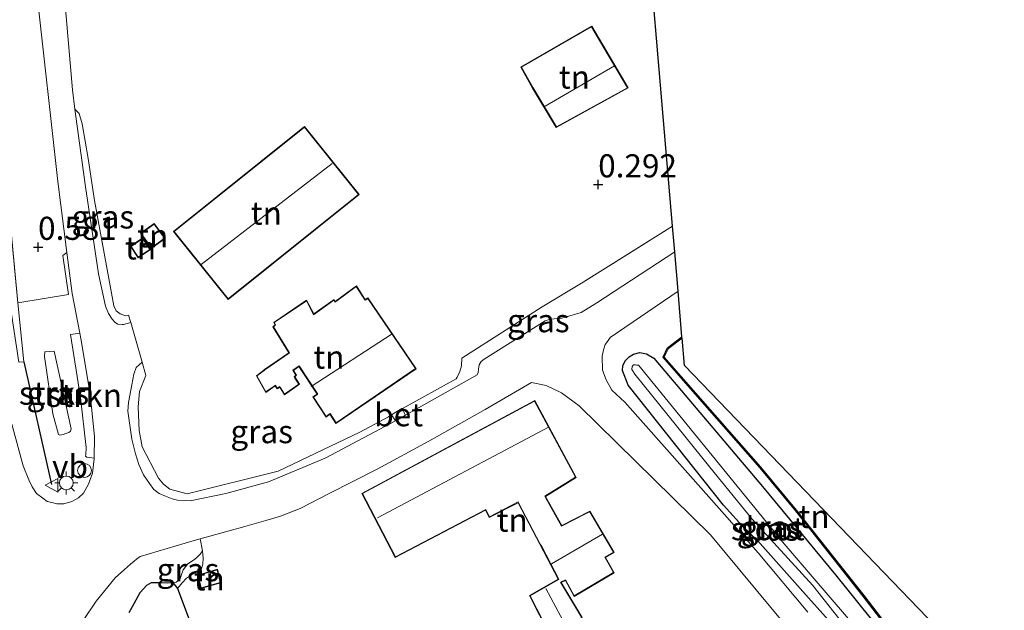
# Model space of a CAD drawing. Units: metres. Extents: x 50000 to 60009, y 387498 to 393753.
# Drawn here: x 59138 to 59244, y 388060 to 388124 of the extents above; entities that cross this region are included whole.
import ezdxf
from ezdxf.enums import TextEntityAlignment as Align

# ---------------------------------------------------------------- set-up
doc = ezdxf.new("R2010")
doc.units = ezdxf.units.M
doc.linetypes.add('IE-TERREINAFSCHEIDING', pattern=[10, 8, -2])
doc.layers.get('0').update_dxf_attribs({"lineweight": 25})
for name, color, linetype, lineweight in [('B-ME-GR-BOMENRIJ-L-B1', 10, 'Continuous', 25), ('B-ME-GR-STRUIKEN-GV-B6', 93, 'Continuous', 18), ('B-ME-GW-HOOGTEPUNT-S-B1', 10, 'Continuous', 25), ('B-ME-GW-INSTEEKWATERGANG-L-B1', 10, 'Continuous', 25), ('B-ME-GW-KRUINLIJN-L-B1', 93, 'Continuous', 18), ('B-ME-GW-TEENLIJN-L-B1', 93, 'Continuous', 18), ('B-ME-IE-GRASLAND-GV-B6', 93, 'Continuous', 18), ('B-ME-IE-GRONDWERKLIJN-GROND_INGERICHT-GV-B6', 253, 'Continuous', 18), ('B-ME-IE-INRICHTINGSELEMENT-S-B1', 253, 'Continuous', 18), ('B-ME-IE-MEUBILAIR_WEGMEUBILAIR-LICHTMAST-S-B1', 8, 'Continuous', 18), ('B-ME-IE-TERREINAFSCHEIDING-DOORGANG-L-B1', 8, 'IE-TERREINAFSCHEIDING-KUNSTMATIG-OPEN', 18), ('B-ME-IE-TERREINAFSCHEIDING-HAAG-L-B1', 10, 'Continuous', 25), ('B-ME-IE-TERREINAFSCHEIDING-RASTERHEKWERK-L-B1', 8, 'IE-TERREINAFSCHEIDING', 18), ('B-ME-KG-KADASTRAAL-DAKRAND-L-B1', 13, 'Continuous', 18), ('B-ME-KG-KADASTRAAL-NOKLIJN-L-B1', 13, 'Continuous', 18), ('B-ME-KG-KADASTRAAL-OPNAMEDTMGRENS-L-B1', 10, 'Continuous', 25), ('B-ME-OG-BEBOUWING-GV-B6', 173, 'Continuous', 18), ('B-ME-OG-WATER-GV-B6', 153, 'Continuous', 18), ('B-ME-VH-VERH_SOORT-BETON-OVERIG-GV-B6', 8, 'IE-TERREINAFSCHEIDING-NATUURLIJK-HOUTWAL', 18), ('B-ME-VH-VERH_SOORT-BITUMEN-GV-B6', 8, 'IE-TERREINAFSCHEIDING-NATUURLIJK-HOUTWAL', 18), ('B-ME-VH-VERH_SOORT-ONVERHARD-GV-B6', 8, 'Continuous', 18), ('B-ME-VW-MEUBILAIR_WEGMEUBILAIR-VERKEERSBORD-S-B1', 8, 'Continuous', 18)]:
    doc.layers.add(name, color=color, linetype=linetype, lineweight=lineweight)
doc.styles.add('NLCS-ISO', font='NLCS-ISO.TTF')
doc.linetypes.add('IE-TERREINAFSCHEIDING-KUNSTMATIG-OPEN', pattern='A,7,-1.5,[67,NLCS.SHX,S=0.75,R=0,X=0,Y=0],-1.5', length=10)
doc.linetypes.add('IE-TERREINAFSCHEIDING-NATUURLIJK-HOUTWAL', pattern='A,7,-1.5,[67,NLCS.SHX,S=0.75,R=45,X=0,Y=0],-1.5,7,-1.5,[70,NLCS.SHX,S=0.75,R=0,X=0,Y=0],-1.5', length=20)

# ---------------------------------------------------------------- blocks, each defined once
blk = doc.blocks.new('dtb')
blk.add_circle((0, 0), 0.75)
blk = doc.blocks.new('verkeersbord')
for p, q in [((0, 0.75), (-0.75, -0.625)), ((0.75, -0.625), (0, 0.75)), ((-0.75, -0.625), (0.75, -0.625))]:
    blk.add_line(p, q)
blk = doc.blocks.new('hoogtepunt')
for p, q in [((-0.5, 0), (0.5, 0)), ((0, 0.5), (0, -0.5))]:
    blk.add_line(p, q)
blk = doc.blocks.new('lantaarnpaal')
for p, q in [((0, 0.75), (0, 1.25)), ((-0.75, 0), (-1.25, 0)), ((-0.88, 0.88), (-0.53, 0.53)), ((0.53, 0.53), (0.88, 0.88)), ((0.75, 0), (1.25, 0)), ((-0.53, -0.53), (-0.88, -0.88)), ((0, -0.75), (0, -1.25)), ((0.53, -0.53), (0.88, -0.88))]:
    blk.add_line(p, q)
blk.add_circle((0, 0), 0.75)

msp = doc.modelspace()

# ---------------------------------------------------------------- linework, layer by layer
at = {"layer": 'B-ME-GR-BOMENRIJ-L-B1'}
msp.add_polyline3d([(59244.465, 388038.76, -0.384), (59241.842, 388043.347, -0.241), (59239.381, 388047.438, -0.249), (59237.631, 388050.253, -0.486), (59229.215, 388061.247, -0.648), (59221.906, 388070.482, -0.546), (59218.055, 388075.131, -0.312), (59211.019, 388083.123, -0.067), (59207.57, 388087.092, 0.039), (59208.049, 388088.113, 0.043), (59209.594, 388089.281, 0.079)], dxfattribs=at)
at = {"layer": 'B-ME-GR-STRUIKEN-GV-B6'}
for points in [[(59146.07, 388078.526, 0.462), (59146.034, 388076.171, 0.466), (59145.219, 388076.276, 0.61), (59145.096, 388076.383, 0.61), (59145.12, 388076.521, 0.61), (59145.158, 388077.33, 0.61), (59144.545, 388082.716, 0.491), (59143.467, 388089.539, 0.479), (59144.471, 388089.7, 0.43), (59144.582, 388089.135, 0.427), (59145.597, 388083.092, 0.474), (59146.07, 388078.526, 0.462)], [(59141.547, 388080.956, 0.475), (59140.664, 388087.176, 0.456), (59140.692, 388087.689, 0.456), (59141.682, 388087.741, 0.456), (59143.521, 388079.351, 0.519), (59143.466, 388079.096, 0.519), (59143.287, 388078.951, 0.519), (59142.963, 388078.835, 0.519), (59142.656, 388078.742, 0.519), (59142.321, 388078.665, 0.523), (59142.165, 388078.718, 0.527), (59141.547, 388080.956, 0.475)]]:
    msp.add_polyline3d(points, dxfattribs=at)
at = {"layer": 'B-ME-GW-INSTEEKWATERGANG-L-B1'}
msp.add_line((59154.523, 388062.716, 0.337), (59155.045, 388062.065, -0.451), dxfattribs=at)
for points in [[(59214.088, 388071.092, -0.475), (59203.792, 388084.051, 0.008), (59203.17, 388085.653, 0.067), (59203.19, 388086.154, 0.075), (59203.469, 388086.707, 0.095), (59203.885, 388087.125, 0.118), (59204.365, 388087.41, 0.126), (59205.035, 388087.595, 0.126), (59205.758, 388087.461, 0.126), (59206.55, 388086.978, 0.126), (59218.304, 388073.114, -0.573), (59226.211, 388063.552, -0.617), (59234.839, 388052.815, -0.731)], [(59222.685, 388061.726, -0.799), (59217.782, 388067.243, -0.783), (59216.151, 388068.797, -0.684), (59214.088, 388071.092, -0.475)], [(59149.803, 388059.462, 0.593), (59150.339, 388060.43, 0.62), (59151.002, 388061.619, 0.616), (59151.704, 388062.435, 0.601), (59152.219, 388062.72, 0.529), (59153.183, 388062.709, 0.486), (59153.993, 388062.684, 0.407), (59154.523, 388062.716, 0.337)], [(59155.045, 388062.065, -0.451), (59156.617, 388057.852, -0.554), (59164.055, 388035.306, -0.569), (59166.149, 388029.617, -0.518), (59167.27, 388026.407, -0.241), (59168.117, 388023.827, -0.161), (59168.143, 388023.749, -0.158), (59171.62, 388014.75, -0.127), (59172.66, 388011.008, -0.194), (59173.281, 388008.881, -0.336), (59173.931, 388006.654, -0.392), (59174.406, 388004.935, -0.411), (59174.87, 388003.457, -0.51), (59175.144, 388002.507, -0.51), (59176.993, 387995.046, -0.617), (59180.323, 387983.798, -0.53), (59181.027, 387981.556, -0.524), (59183.255, 387974.456, -0.506), (59186.968, 387961.673, -0.656), (59189.807, 387952.129, -0.767), (59193.26, 387941.268, -0.724), (59196.459, 387930.989, -0.656)], [(59234.839, 388052.815, -0.731), (59235.37, 388051.175, -0.862), (59235.518, 388050.858, -0.874), (59235.34, 388050.468, -0.878), (59234.991, 388050.305, -0.85), (59234.474, 388050.088, -0.826), (59233.957, 388049.863, -0.799), (59233.341, 388049.792, -0.775), (59232.683, 388049.856, -0.783), (59228.228, 388055.529, -0.727), (59222.685, 388061.726, -0.799)]]:
    msp.add_polyline3d(points, dxfattribs=at)
at = {"layer": 'B-ME-GW-KRUINLIJN-L-B1'}
msp.add_polyline3d([(59154.523, 388062.716, 0.337), (59154.888, 388062.738, 0.288), (59155.277, 388063.027, 0.292), (59155.469, 388063.59, 0.304), (59155.647, 388064.094, 0.312), (59156.157, 388064.731, 0.316), (59156.88, 388065.21, 0.288), (59157.169, 388065.458, 0.233), (59157.349, 388065.642, 0.201), (59157.484, 388065.792, 0.17), (59157.736, 388066.128, 0.091)], dxfattribs=at)
at = {"layer": 'B-ME-GW-TEENLIJN-L-B1'}
msp.add_polyline3d([(59157.736, 388066.128, 0.091), (59157.794, 388065.34, -0.115), (59157.774, 388064.707, -0.316), (59157.616, 388064.222, -0.467), (59157.094, 388063.827, -0.471), (59156.535, 388063.537, -0.463), (59156.009, 388063.166, -0.467), (59155.535, 388062.667, -0.455), (59155.045, 388062.065, -0.451)], dxfattribs=at)
at = {"layer": 'B-ME-IE-GRASLAND-GV-B6'}
for points in [[(59143.945, 388113.926, 0.377), (59144.416, 388113.451, 0.387), (59144.706, 388112.358, 0.344), (59145.363, 388108.609, 0.431), (59146.045, 388104.06, 0.431), (59148.134, 388092.664, 0.427), (59148.413, 388092.106, 0.427), (59148.845, 388091.776, 0.431), (59149.424, 388091.58, 0.427), (59149.747, 388091.649, 0.324), (59149.978, 388090.843, 0.334), (59149.194, 388090.623, 0.423), (59149.054, 388090.623, 0.423), (59148.597, 388090.669, 0.403), (59148.278, 388090.857, 0.399), (59147.957, 388091.207, 0.395), (59147.569, 388091.828, 0.387), (59147.238, 388092.618, 0.379), (59146.486, 388096.101, 0.371), (59145.071, 388105.518, 0.367), (59143.945, 388113.926, 0.377)], [(59208.577, 388101.271, 0.229), (59208.813, 388098.488, 0.229), (59200.392, 388092.981, 0.359), (59198.686, 388091.919, 0.348), (59196.619, 388091.336, 0.332), (59195.79, 388091.244, 0.32), (59195.242, 388091.162, 0.324), (59194.819, 388091.045, 0.328), (59188.199, 388086.884, 0.229), (59187.886, 388086.633, 0.229), (59187.68, 388086.252, 0.229), (59187.594, 388085.784, 0.229), (59187.548, 388085.442, 0.229), (59187.457, 388085.184, 0.229), (59179.702, 388080.819, -0.022), (59179.315, 388081.542, -0.067), (59179.454, 388081.577, 0.027), (59185.162, 388084.75, 0.126), (59185.274, 388084.92, 0.15), (59185.567, 388085.56, 0.166), (59185.751, 388086.147, 0.178), (59185.801, 388086.98, 0.182), (59194.491, 388092.546, 0.221), (59198.913, 388095.222, 0.324), (59208.577, 388101.271, 0.229)], [(59137.873, 388086.566, 0.612), (59138.428, 388086.608, 0.608), (59137.756, 388092.988, 0.644), (59143.249, 388093.886, 0.573), (59142.635, 388098.109, 0.593), (59143.068, 388098.417, 0.437), (59143.628, 388093.993, 0.454), (59144.471, 388089.7, 0.43), (59143.467, 388089.539, 0.479), (59144.545, 388082.716, 0.491), (59145.158, 388077.33, 0.61), (59145.12, 388076.521, 0.61), (59145.096, 388076.383, 0.61), (59145.219, 388076.276, 0.61), (59146.034, 388076.171, 0.466), (59146.033, 388076.083, 0.466), (59145.834, 388074.551, 0.518), (59145.397, 388073.351, 0.533), (59144.872, 388072.391, 0.581), (59144.334, 388071.866, 0.612), (59143.618, 388071.481, 0.612), (59142.74, 388071.244, 0.612), (59142.308, 388071.222, 0.612), (59141.993, 388071.236, 0.612), (59141.452, 388071.383, 0.624), (59140.929, 388071.495, 0.664), (59140.461, 388071.83, 0.668), (59139.786, 388072.357, 0.664), (59139.311, 388073.084, 0.676), (59138.938, 388073.816, 0.676), (59138.357, 388075.321, 0.672), (59137.12, 388079.86, 0.656)], [(59223.196, 388059.492, -0.783), (59217.855, 388065.932, -0.751), (59214.194, 388070.081, -0.637), (59203.427, 388082.24, -0.123), (59202.023, 388083.514, -0.012), (59201.383, 388084.645, 0.008), (59201.017, 388085.697, 0.079), (59200.973, 388087.201, 0.122), (59201.125, 388087.884, 0.209), (59201.294, 388088.468, 0.233), (59201.538, 388088.808, 0.272), (59201.836, 388089.234, 0.272), (59209.175, 388094.23, 0.229)], [(59209.175, 388094.23, 0.229), (59209.594, 388089.281, 0.079), (59209.604, 388089.163, 0.078), (59208.129, 388088.048, 0.043), (59207.688, 388087.108, 0.039), (59211.094, 388083.189, -0.067), (59218.131, 388075.196, -0.312), (59221.984, 388070.545, -0.546), (59229.294, 388061.309, -0.648), (59237.395, 388050.726, -0.492)], [(59142.165, 388078.718, 0.527), (59142.321, 388078.665, 0.523), (59142.656, 388078.742, 0.519), (59142.963, 388078.835, 0.519), (59143.287, 388078.951, 0.519), (59143.466, 388079.096, 0.519), (59143.521, 388079.351, 0.519), (59141.682, 388087.741, 0.456), (59140.692, 388087.689, 0.456), (59140.664, 388087.176, 0.456), (59141.547, 388080.956, 0.475), (59142.165, 388078.718, 0.527)], [(59234.839, 388052.815, -0.731), (59226.211, 388063.552, -0.617), (59218.304, 388073.114, -0.573), (59206.55, 388086.978, 0.126), (59205.758, 388087.461, 0.126), (59205.035, 388087.595, 0.126), (59204.365, 388087.41, 0.126), (59203.885, 388087.125, 0.118), (59203.469, 388086.707, 0.095), (59203.19, 388086.154, 0.075), (59203.17, 388085.653, 0.067), (59203.792, 388084.051, 0.008), (59214.088, 388071.092, -0.475)], [(59214.088, 388071.092, -0.475), (59203.792, 388084.051, 0.008), (59203.17, 388085.653, 0.067), (59203.19, 388086.154, 0.075), (59203.469, 388086.707, 0.095), (59203.885, 388087.125, 0.118), (59204.365, 388087.41, 0.126), (59205.035, 388087.595, 0.126), (59205.758, 388087.461, 0.126), (59206.55, 388086.978, 0.126), (59218.304, 388073.114, -0.573), (59226.211, 388063.552, -0.617), (59234.839, 388052.815, -0.731)], [(59178.175, 388080.86, -0.06), (59178.621, 388080.219, -0.051), (59171.071, 388076.19, -0.146), (59170.582, 388075.982, -0.089), (59164.864, 388073.606, 0.067), (59160.277, 388072.343, 0.221), (59156.392, 388071.537, 0.284), (59155.915, 388071.572, 0.352), (59155.046, 388071.619, 0.375), (59154.465, 388071.764, 0.379), (59153.723, 388072.056, 0.391), (59153.069, 388072.361, 0.399), (59152.461, 388072.792, 0.407), (59151.991, 388073.431, 0.407), (59151.352, 388074.353, 0.403), (59150.842, 388075.472, 0.363), (59150.475, 388076.647, 0.391), (59150.082, 388078.221, 0.383), (59149.656, 388081.256, 0.391), (59149.744, 388082.182, 0.391), (59150.084, 388084.094, 0.391), (59150.301, 388085.273, 0.403), (59150.568, 388085.976, 0.395), (59151.213, 388086.546, 0.386), (59151.624, 388085.112, 0.403), (59150.921, 388083.391, 0.435), (59150.786, 388081.714, 0.415), (59150.883, 388079.161, 0.415), (59151.218, 388077.386, 0.387), (59152.971, 388074.017, 0.348), (59153.531, 388073.355, 0.344), (59154.209, 388072.796, 0.328), (59156.088, 388072.317, 0.237), (59165.905, 388074.748, 0.099), (59174.758, 388078.985, 0.114), (59177.85, 388080.627, 0.091), (59178.102, 388080.817, -0.06), (59178.175, 388080.86, -0.06)], [(59204.201, 388086.103, -1.806), (59204.191, 388085.761, -1.806), (59204.502, 388085.251, -1.806), (59212.596, 388075.208, -1.806), (59217.207, 388069.566, -1.806), (59223.747, 388062.4, -1.81), (59232.983, 388050.712, -1.81), (59233.131, 388050.767, -1.81), (59233.349, 388050.911, -1.81), (59233.516, 388051.174, -1.81), (59233.609, 388051.365, -1.81), (59233.388, 388051.649, -1.81), (59229.811, 388056.218, -1.81), (59225.43, 388061.359, -1.81), (59220.666, 388066.915, -1.808), (59205.091, 388086.026, -1.806), (59204.889, 388086.215, -1.806), (59204.712, 388086.249, -1.806), (59204.57, 388086.257, -1.806), (59204.356, 388086.256, -1.806), (59204.201, 388086.103, -1.806)], [(59214.088, 388071.092, -0.475), (59216.151, 388068.797, -0.684), (59217.782, 388067.243, -0.783), (59222.685, 388061.726, -0.799), (59228.228, 388055.529, -0.727)], [(59228.228, 388055.529, -0.727), (59222.685, 388061.726, -0.799), (59217.782, 388067.243, -0.783), (59216.151, 388068.797, -0.684), (59214.088, 388071.092, -0.475)], [(59144.829, 388058.607, 0.593), (59146.243, 388060.702, 0.553), (59148.296, 388063.215, 0.423), (59149.309, 388064.132, 0.399), (59149.964, 388064.693, 0.379), (59150.334, 388065.009, 0.352), (59150.617, 388065.234, 0.336), (59151.014, 388065.514, 0.336), (59156.826, 388067.256, 0.193), (59157.482, 388067.437, 0.185), (59157.736, 388066.128, 0.091), (59157.484, 388065.792, 0.17), (59157.349, 388065.642, 0.201), (59157.169, 388065.458, 0.233), (59156.88, 388065.21, 0.288), (59156.157, 388064.731, 0.316), (59155.647, 388064.094, 0.312), (59155.469, 388063.59, 0.304), (59155.277, 388063.027, 0.292), (59154.888, 388062.738, 0.288), (59154.523, 388062.716, 0.337), (59153.993, 388062.684, 0.407), (59153.183, 388062.709, 0.486), (59152.219, 388062.72, 0.529), (59151.704, 388062.435, 0.601), (59151.002, 388061.619, 0.616), (59150.339, 388060.43, 0.62), (59149.803, 388059.462, 0.593)], [(59155.045, 388062.065, -0.451), (59154.523, 388062.716, 0.337), (59154.888, 388062.738, 0.288), (59155.277, 388063.027, 0.292), (59155.469, 388063.59, 0.304), (59155.647, 388064.094, 0.312), (59156.157, 388064.731, 0.316), (59156.88, 388065.21, 0.288), (59157.169, 388065.458, 0.233), (59157.349, 388065.642, 0.201), (59157.484, 388065.792, 0.17), (59157.736, 388066.128, 0.091), (59157.794, 388065.34, -0.115), (59157.774, 388064.707, -0.316), (59157.616, 388064.222, -0.467), (59157.094, 388063.827, -0.471), (59156.535, 388063.537, -0.463), (59156.009, 388063.166, -0.467), (59155.535, 388062.667, -0.455), (59155.045, 388062.065, -0.451)], [(59149.803, 388059.462, 0.593), (59150.339, 388060.43, 0.62), (59151.002, 388061.619, 0.616), (59151.704, 388062.435, 0.601), (59152.219, 388062.72, 0.529), (59153.183, 388062.709, 0.486), (59153.993, 388062.684, 0.407), (59154.523, 388062.716, 0.337), (59155.045, 388062.065, -0.451), (59156.617, 388057.852, -0.554)]]:
    msp.add_polyline3d(points, dxfattribs=at)
at = {"layer": 'B-ME-IE-GRONDWERKLIJN-GROND_INGERICHT-GV-B6'}
for points in [[(59204.872, 388144.952, 0.561), (59208.577, 388101.271, 0.229), (59198.913, 388095.222, 0.324), (59194.491, 388092.546, 0.221), (59185.801, 388086.98, 0.182), (59185.751, 388086.147, 0.178), (59185.567, 388085.56, 0.166), (59185.274, 388084.92, 0.15), (59185.162, 388084.75, 0.126), (59179.454, 388081.577, 0.027), (59179.315, 388081.542, -0.067), (59178.175, 388080.86, -0.06), (59178.102, 388080.817, -0.06), (59177.85, 388080.627, 0.091), (59174.758, 388078.985, 0.114), (59165.905, 388074.748, 0.099), (59156.088, 388072.317, 0.237), (59154.209, 388072.796, 0.328), (59153.531, 388073.355, 0.344), (59152.971, 388074.017, 0.348), (59151.218, 388077.386, 0.387), (59150.883, 388079.161, 0.415), (59150.786, 388081.714, 0.415), (59150.921, 388083.391, 0.435), (59151.624, 388085.112, 0.403), (59151.213, 388086.546, 0.386), (59149.978, 388090.843, 0.334), (59149.747, 388091.649, 0.324), (59149.424, 388091.58, 0.427), (59148.845, 388091.776, 0.431), (59148.413, 388092.106, 0.427), (59148.134, 388092.664, 0.427), (59146.045, 388104.06, 0.431), (59145.363, 388108.609, 0.431), (59144.706, 388112.358, 0.344), (59144.416, 388113.451, 0.387), (59143.945, 388113.926, 0.377), (59143.663, 388116.029, 0.379), (59142.547, 388129.023, 0.348)], [(59139.804, 388126.579, 0.403), (59142.093, 388106.118, 0.407), (59143.068, 388098.417, 0.437), (59142.635, 388098.109, 0.593), (59143.249, 388093.886, 0.573), (59137.756, 388092.988, 0.644), (59136.524, 388106.088, 0.577), (59136.2, 388110.948, 0.59), (59136.146, 388111.767, 0.593), (59134.406, 388130.055, 0.573)], [(59193.443, 388116.216, 0.174), (59195.993, 388111.958, 0.261), (59203.774, 388116.239, -0.194), (59199.838, 388122.918, -0.206), (59192.173, 388118.493, 0.158), (59193.443, 388116.216, 0.174)], [(59174.667, 388104.689, 0.585), (59168.769, 388112.045, 0.763), (59154.61, 388100.692, 0.565), (59160.508, 388093.336, 0.537), (59174.667, 388104.689, 0.585)], [(59151.021, 388100.5, 0.494), (59152.2, 388098.872, 0.494), (59153.688, 388099.949, 0.494), (59152.509, 388101.577, 0.494), (59151.021, 388100.5, 0.494)], [(59152.124, 388098.743, 0.494), (59151.285, 388100, 0.494), (59149.936, 388099.101, 0.494), (59150.775, 388097.843, 0.494), (59152.124, 388098.743, 0.494)], [(59174.379, 388094.827, 0.446), (59172.082, 388093.138, 0.423), (59171.974, 388093.334, 0.423), (59169.779, 388091.771, 0.423), (59169.004, 388093.262, 0.423), (59165.441, 388090.851, 0.423), (59165.584, 388090.593, 0.423), (59165.336, 388090.399, 0.383), (59167.076, 388087.567, 0.383), (59164.462, 388085.763, 0.383), (59164.375, 388085.696, 0.383), (59163.567, 388085.075, 0.387), (59164.574, 388083.291, 0.316), (59165.616, 388083.986, 0.32), (59165.807, 388083.657, 0.32), (59166.098, 388083.842, 0.32), (59166.592, 388083.013, 0.32), (59168.22, 388084.178, 0.316), (59167.711, 388084.975, 0.316), (59167.898, 388085.158, 0.316), (59167.582, 388085.669, 0.316), (59168.169, 388086.081, 0.32), (59170.14, 388083.109, 0.241), (59169.664, 388082.8, 0.237), (59171.102, 388080.604, 0.237), (59171.527, 388080.938, 0.221), (59172.173, 388079.921, 0.221), (59180.857, 388085.844, 0.328), (59175.628, 388093.531, 0.446), (59175.338, 388093.343, 0.446), (59175.24, 388093.494, 0.446), (59174.379, 388094.827, 0.446)], [(59209.604, 388089.163, 0.078), (59209.857, 388086.185, 0.039), (59240.816, 388054.046, -0.552), (59238.01, 388051.258, -0.621), (59237.395, 388050.726, -0.492), (59229.294, 388061.309, -0.648), (59221.984, 388070.545, -0.546), (59218.131, 388075.196, -0.312), (59211.094, 388083.189, -0.067), (59207.688, 388087.108, 0.039), (59208.129, 388088.048, 0.043), (59209.604, 388089.163, 0.078)], [(59156.617, 388057.852, -0.554), (59155.045, 388062.065, -0.451), (59155.535, 388062.667, -0.455), (59156.009, 388063.166, -0.467), (59156.535, 388063.537, -0.463), (59157.094, 388063.827, -0.471), (59157.616, 388064.222, -0.467), (59157.774, 388064.707, -0.316), (59157.794, 388065.34, -0.115), (59157.736, 388066.128, 0.091), (59157.482, 388067.437, 0.185), (59162.335, 388068.775, 0.126), (59164.594, 388069.431, 0.027), (59166.162, 388069.884, -0.012), (59168.292, 388070.706, -0.028), (59171.444, 388072.355, -0.103), (59176.625, 388074.991, -0.15), (59182.209, 388078.022, -0.079), (59188.299, 388081.42, 0.13), (59193.311, 388084.374, 0.261), (59194.918, 388084.035, 0.276), (59196.553, 388083.224, 0.146)], [(59196.553, 388083.224, 0.146), (59198.467, 388081.835, 0.051), (59212.697, 388067.874, -0.439), (59220.791, 388058.085, -0.688)], [(59174.975, 388072.357, -0.107), (59178.585, 388065.41, -0.115), (59188.359, 388070.531, -0.063), (59188.754, 388069.751, -0.06), (59191.879, 388071.32, -0.269), (59196.218, 388063.081, -0.486), (59193.117, 388061.289, -0.561), (59195.277, 388057.041, -0.502), (59198.807, 388058.942, -0.478), (59196.533, 388062.724, -0.38), (59196.992, 388062.923, -0.376), (59197.932, 388061.193, -0.392), (59202.251, 388063.771, -0.312), (59201.323, 388065.428, -0.293), (59202.275, 388065.972, -0.293), (59199.643, 388070.444, 0.027), (59196.601, 388068.872, 0.055), (59194.824, 388072.025, 0.059), (59198.163, 388074.09, 0.016), (59193.671, 388082.406, 0.134), (59174.975, 388072.357, -0.107)], [(59159.717, 388062.679, -0.395), (59159.349, 388064.153, -0.395), (59157.217, 388063.524, -0.395), (59157.557, 388062.081, -0.395), (59159.717, 388062.679, -0.395)]]:
    msp.add_polyline3d(points, dxfattribs=at)
at = {"layer": 'B-ME-IE-TERREINAFSCHEIDING-DOORGANG-L-B1'}
msp.add_polyline3d([(59151.624, 388085.112, 0.403), (59151.213, 388086.546, 0.386), (59149.978, 388090.843, 0.334), (59149.747, 388091.649, 0.324)], dxfattribs=at)
at = {"layer": 'B-ME-IE-TERREINAFSCHEIDING-HAAG-L-B1'}
msp.add_line((59138.428, 388086.608, 0.608), (59141.393, 388073.325, 0.464), dxfattribs=at)
at = {"layer": 'B-ME-IE-TERREINAFSCHEIDING-RASTERHEKWERK-L-B1'}
for points in [[(59142.635, 388098.109, 0.593), (59143.249, 388093.886, 0.573), (59137.756, 388092.988, 0.644), (59136.524, 388106.088, 0.577), (59136.2, 388110.948, 0.59), (59136.146, 388111.767, 0.593)], [(59149.747, 388091.649, 0.324), (59149.424, 388091.58, 0.427), (59148.845, 388091.776, 0.431), (59148.413, 388092.106, 0.427), (59148.134, 388092.664, 0.427), (59146.045, 388104.06, 0.431), (59145.363, 388108.609, 0.431), (59144.706, 388112.358, 0.344)], [(59208.577, 388101.271, 0.229), (59198.913, 388095.222, 0.324), (59194.491, 388092.546, 0.221)]]:
    msp.add_polyline3d(points, dxfattribs=at)
at = {"layer": 'B-ME-KG-KADASTRAAL-DAKRAND-L-B1'}
for points in [[(59192.24, 388118.475, 2.561), (59199.82, 388122.85, 2.557), (59201.165, 388120.585, 2.897), (59203.705, 388116.258, 2.838), (59196.011, 388112.025, 2.838), (59193.487, 388116.241, 3.019), (59192.24, 388118.475, 2.561)], [(59154.68, 388100.684, 2.964), (59168.761, 388111.975, 2.964), (59174.597, 388104.697, 2.964), (59160.516, 388093.406, 2.964), (59154.68, 388100.684, 2.964)], [(59152.211, 388098.942, 1.174), (59151.091, 388100.489, 1.174), (59152.498, 388101.507, 1.174), (59153.618, 388099.96, 1.174), (59152.211, 388098.942, 1.174)], [(59152.055, 388098.757, 1.008), (59150.789, 388097.912, 1), (59150.005, 388099.087, 0.996), (59151.271, 388099.931, 1.002), (59152.055, 388098.757, 1.008)], [(59175.323, 388093.274, 3.079), (59175.614, 388093.462, 3.079), (59180.787, 388085.857, 3.079), (59172.187, 388079.991, 3.075), (59171.539, 388081.012, 3.079), (59171.427, 388080.923, 2.442), (59171.114, 388080.677, 1.774), (59169.733, 388082.785, 1.774), (59170.129, 388083.042, 2.276), (59170.209, 388083.094, 3.043), (59168.182, 388086.152, 3.051), (59167.515, 388085.682, 3.051), (59167.835, 388085.166, 3.051), (59167.647, 388084.982, 3.051), (59167.741, 388084.835, 2.284), (59168.152, 388084.191, 1.431), (59166.607, 388083.085, 1.427), (59166.184, 388083.795, 2.146), (59166.115, 388083.912, 2.996), (59165.824, 388083.727, 2.996), (59165.633, 388084.057, 2.996), (59165.507, 388083.973, 1.687), (59164.591, 388083.363, 1.415), (59163.632, 388085.062, 1.403), (59164.405, 388085.656, 1.6), (59164.491, 388085.722, 2.976), (59167.143, 388087.553, 2.988), (59167.076, 388087.662, 2.952), (59165.402, 388090.388, 2.956), (59165.576, 388090.524, 2.956), (59165.648, 388090.58, 3.015), (59165.507, 388090.835, 3.015), (59168.986, 388093.189, 3.015), (59169.761, 388091.697, 3.015), (59171.958, 388093.261, 3.015), (59172.066, 388093.064, 3.015), (59172.254, 388093.202, 2.363), (59174.366, 388094.755, 2.367), (59175.198, 388093.466, 2.371), (59175.323, 388093.274, 3.079)], [(59175.042, 388072.336, 3.727), (59193.651, 388082.339, 3.731), (59198.097, 388074.108, 2.774), (59194.757, 388072.042, 2.774), (59194.866, 388071.849, 2.593), (59196.581, 388068.806, 2.593), (59196.718, 388068.876, 2.264), (59199.088, 388070.101, 2.268), (59199.306, 388070.214, 2.478), (59199.624, 388070.378, 2.478), (59202.206, 388065.99, 2.79), (59201.256, 388065.447, 2.79), (59202.184, 388063.789, 1.268), (59197.951, 388061.262, 1.265), (59197.014, 388062.987, 2.774), (59196.461, 388062.747, 2.774), (59196.557, 388062.587, 1.964), (59198.737, 388058.961, 1.735)], [(59195.298, 388057.109, 1.735), (59193.183, 388061.269, 1.735), (59196.128, 388062.971, 1.735), (59196.285, 388063.061, 2.921), (59194.424, 388066.595, 2.849), (59194.275, 388066.877, 2.64), (59191.923, 388071.344, 2.636), (59191.871, 388071.441, 2.869), (59188.775, 388069.819, 2.877), (59188.381, 388070.599, 3.233), (59178.606, 388065.478, 3.237), (59175.042, 388072.336, 3.727)], [(59157.277, 388063.489, 1.217), (59159.313, 388064.09, 1.213), (59159.657, 388062.714, 1.213), (59157.594, 388062.143, 1.213), (59157.277, 388063.489, 1.217)]]:
    msp.add_polyline3d(points, dxfattribs=at)
at = {"layer": 'B-ME-KG-KADASTRAAL-NOKLIJN-L-B1'}
for p, q in [((59194.796, 388114.266, 5.379), (59202.294, 388118.644, 5.375)), ((59157.59, 388097.111, 4.754), (59171.753, 388108.073, 4.751)), ((59178.269, 388089.622, 7.802), (59169.492, 388083.924, 7.79)), ((59195.227, 388079.549, 6.486), (59176.656, 388069.711, 6.501)), ((59195.479, 388064.732, 4.351), (59201.01, 388067.95, 4.351)), ((59194.882, 388062.081, 4), (59197.052, 388058.035, 4))]:
    msp.add_line(p, q, dxfattribs=at)
at = {"layer": 'B-ME-KG-KADASTRAAL-OPNAMEDTMGRENS-L-B1'}
msp.add_polyline3d([(59240.816, 388054.046, -0.552), (59209.857, 388086.185, 0.039), (59209.604, 388089.163, 0.078), (59209.594, 388089.281, 0.079), (59209.175, 388094.23, 0.229), (59208.813, 388098.488, 0.229), (59208.577, 388101.271, 0.229), (59204.872, 388144.952, 0.561)], dxfattribs=at)
at = {"layer": 'B-ME-OG-BEBOUWING-GV-B6'}
for points in [[(59195.993, 388111.958, 0.261), (59193.443, 388116.216, 0.174), (59192.173, 388118.493, 0.158), (59199.838, 388122.918, -0.206), (59203.774, 388116.239, -0.194), (59195.993, 388111.958, 0.261)], [(59154.61, 388100.692, 0.565), (59168.769, 388112.045, 0.763), (59174.667, 388104.689, 0.585), (59160.508, 388093.336, 0.537), (59154.61, 388100.692, 0.565)], [(59152.2, 388098.872, 0.494), (59151.021, 388100.5, 0.494), (59152.509, 388101.577, 0.494), (59153.688, 388099.949, 0.494), (59152.2, 388098.872, 0.494)], [(59152.124, 388098.743, 0.494), (59150.775, 388097.843, 0.494), (59149.936, 388099.101, 0.494), (59151.285, 388100, 0.494), (59152.124, 388098.743, 0.494)], [(59163.567, 388085.075, 0.387), (59164.375, 388085.696, 0.383), (59164.462, 388085.763, 0.383), (59167.076, 388087.567, 0.383), (59165.336, 388090.399, 0.383), (59165.584, 388090.593, 0.423), (59165.441, 388090.851, 0.423), (59169.004, 388093.262, 0.423), (59169.779, 388091.771, 0.423), (59171.974, 388093.334, 0.423), (59172.082, 388093.138, 0.423), (59174.379, 388094.827, 0.446), (59175.24, 388093.494, 0.446), (59175.338, 388093.343, 0.446), (59175.628, 388093.531, 0.446), (59180.857, 388085.844, 0.328), (59172.173, 388079.921, 0.221), (59171.527, 388080.938, 0.221), (59171.102, 388080.604, 0.237), (59169.664, 388082.8, 0.237), (59170.14, 388083.109, 0.241), (59168.169, 388086.081, 0.32), (59167.582, 388085.669, 0.316), (59167.898, 388085.158, 0.316), (59167.711, 388084.975, 0.316), (59168.22, 388084.178, 0.316), (59166.592, 388083.013, 0.32), (59166.098, 388083.842, 0.32), (59165.807, 388083.657, 0.32), (59165.616, 388083.986, 0.32), (59164.574, 388083.291, 0.316), (59163.567, 388085.075, 0.387)], [(59193.117, 388061.289, -0.561), (59196.218, 388063.081, -0.486), (59191.879, 388071.32, -0.269), (59188.754, 388069.751, -0.06), (59188.359, 388070.531, -0.063), (59178.585, 388065.41, -0.115), (59174.975, 388072.357, -0.107), (59193.671, 388082.406, 0.134), (59198.163, 388074.09, 0.016), (59194.824, 388072.025, 0.059), (59196.601, 388068.872, 0.055), (59199.643, 388070.444, 0.027), (59202.275, 388065.972, -0.293), (59201.323, 388065.428, -0.293), (59202.251, 388063.771, -0.312), (59197.932, 388061.193, -0.392), (59196.992, 388062.923, -0.376), (59196.533, 388062.724, -0.38), (59198.807, 388058.942, -0.478), (59195.277, 388057.041, -0.502), (59193.117, 388061.289, -0.561)], [(59157.217, 388063.524, -0.395), (59159.349, 388064.153, -0.395), (59159.717, 388062.679, -0.395), (59157.557, 388062.081, -0.395), (59157.217, 388063.524, -0.395)]]:
    msp.add_polyline3d(points, dxfattribs=at)
at = {"layer": 'B-ME-OG-WATER-GV-B6'}
msp.add_polyline3d([(59232.983, 388050.712, -1.81), (59223.747, 388062.4, -1.81), (59217.207, 388069.566, -1.806), (59212.596, 388075.208, -1.806), (59204.502, 388085.251, -1.806), (59204.191, 388085.761, -1.806), (59204.201, 388086.103, -1.806), (59204.356, 388086.256, -1.806), (59204.57, 388086.257, -1.806), (59204.712, 388086.249, -1.806), (59204.889, 388086.215, -1.806), (59205.091, 388086.026, -1.806), (59220.666, 388066.915, -1.808), (59225.43, 388061.359, -1.81), (59229.811, 388056.218, -1.81), (59233.388, 388051.649, -1.81), (59233.609, 388051.365, -1.81), (59233.516, 388051.174, -1.81), (59233.349, 388050.911, -1.81), (59233.131, 388050.767, -1.81), (59232.983, 388050.712, -1.81)], dxfattribs=at)
at = {"layer": 'B-ME-VH-VERH_SOORT-BETON-OVERIG-GV-B6'}
msp.add_polyline3d([(59179.315, 388081.542, -0.067), (59179.702, 388080.819, -0.022), (59178.894, 388080.365, -0.048), (59178.621, 388080.219, -0.051), (59178.175, 388080.86, -0.06), (59179.315, 388081.542, -0.067)], dxfattribs=at)
at = {"layer": 'B-ME-VH-VERH_SOORT-BITUMEN-GV-B6'}
for points in [[(59142.547, 388129.023, 0.348), (59143.663, 388116.029, 0.379), (59143.945, 388113.926, 0.377), (59145.071, 388105.518, 0.367), (59146.486, 388096.101, 0.371), (59147.238, 388092.618, 0.379), (59147.569, 388091.828, 0.387), (59147.957, 388091.207, 0.395), (59148.278, 388090.857, 0.399), (59148.597, 388090.669, 0.403), (59149.054, 388090.623, 0.423), (59149.194, 388090.623, 0.423), (59149.978, 388090.843, 0.334), (59151.213, 388086.546, 0.386), (59150.568, 388085.976, 0.395), (59150.301, 388085.273, 0.403), (59150.084, 388084.094, 0.391), (59149.744, 388082.182, 0.391), (59149.656, 388081.256, 0.391), (59150.082, 388078.221, 0.383), (59150.475, 388076.647, 0.391), (59150.842, 388075.472, 0.363), (59151.352, 388074.353, 0.403), (59151.991, 388073.431, 0.407), (59152.461, 388072.792, 0.407), (59153.069, 388072.361, 0.399), (59153.723, 388072.056, 0.391), (59154.465, 388071.764, 0.379), (59155.046, 388071.619, 0.375), (59155.915, 388071.572, 0.352), (59156.392, 388071.537, 0.284), (59160.277, 388072.343, 0.221), (59164.864, 388073.606, 0.067), (59170.582, 388075.982, -0.089), (59171.071, 388076.19, -0.146), (59178.621, 388080.219, -0.051), (59178.894, 388080.365, -0.048), (59179.702, 388080.819, -0.022), (59187.457, 388085.184, 0.229), (59187.548, 388085.442, 0.229), (59187.594, 388085.784, 0.229), (59187.68, 388086.252, 0.229), (59187.886, 388086.633, 0.229), (59188.199, 388086.884, 0.229), (59194.819, 388091.045, 0.328), (59195.242, 388091.162, 0.324), (59195.79, 388091.244, 0.32), (59196.619, 388091.336, 0.332), (59198.686, 388091.919, 0.348), (59200.392, 388092.981, 0.359), (59208.813, 388098.488, 0.229), (59209.175, 388094.23, 0.229), (59201.836, 388089.234, 0.272), (59201.538, 388088.808, 0.272), (59201.294, 388088.468, 0.233), (59201.125, 388087.884, 0.209), (59200.973, 388087.201, 0.122), (59201.017, 388085.697, 0.079), (59201.383, 388084.645, 0.008), (59202.023, 388083.514, -0.012), (59203.427, 388082.24, -0.123), (59214.194, 388070.081, -0.637), (59217.855, 388065.932, -0.751), (59223.196, 388059.492, -0.783)], [(59137.12, 388079.86, 0.656), (59138.357, 388075.321, 0.672), (59138.938, 388073.816, 0.676), (59139.311, 388073.084, 0.676), (59139.786, 388072.357, 0.664), (59140.461, 388071.83, 0.668), (59140.929, 388071.495, 0.664), (59141.452, 388071.383, 0.624), (59141.993, 388071.236, 0.612), (59142.308, 388071.222, 0.612), (59142.74, 388071.244, 0.612), (59143.618, 388071.481, 0.612), (59144.334, 388071.866, 0.612), (59144.872, 388072.391, 0.581), (59145.397, 388073.351, 0.533), (59145.834, 388074.551, 0.518), (59146.033, 388076.083, 0.466), (59146.034, 388076.171, 0.466), (59146.07, 388078.526, 0.462), (59145.597, 388083.092, 0.474), (59144.582, 388089.135, 0.427), (59144.471, 388089.7, 0.43), (59143.628, 388093.993, 0.454), (59143.068, 388098.417, 0.437), (59142.093, 388106.118, 0.407), (59139.804, 388126.579, 0.403)], [(59220.791, 388058.085, -0.688), (59212.697, 388067.874, -0.439), (59198.467, 388081.835, 0.051), (59196.553, 388083.224, 0.146), (59194.918, 388084.035, 0.276), (59193.311, 388084.374, 0.261), (59188.299, 388081.42, 0.13), (59182.209, 388078.022, -0.079), (59176.625, 388074.991, -0.15), (59171.444, 388072.355, -0.103), (59168.292, 388070.706, -0.028), (59166.162, 388069.884, -0.012), (59164.594, 388069.431, 0.027), (59162.335, 388068.775, 0.126), (59157.482, 388067.437, 0.185), (59156.826, 388067.256, 0.193), (59151.014, 388065.514, 0.336), (59150.617, 388065.234, 0.336), (59150.334, 388065.009, 0.352), (59149.964, 388064.693, 0.379), (59149.309, 388064.132, 0.399), (59148.296, 388063.215, 0.423), (59146.243, 388060.702, 0.553), (59144.829, 388058.607, 0.593)]]:
    msp.add_polyline3d(points, dxfattribs=at)
at = {"layer": 'B-ME-VH-VERH_SOORT-ONVERHARD-GV-B6'}
msp.add_polyline3d([(59134.406, 388130.055, 0.573), (59136.146, 388111.767, 0.593), (59136.2, 388110.948, 0.59), (59136.524, 388106.088, 0.577), (59137.756, 388092.988, 0.644), (59138.428, 388086.608, 0.608), (59137.873, 388086.566, 0.612), (59136.784, 388093.655, 0.648), (59135.794, 388099.495, 0.684), (59135.167, 388106.799, 0.64), (59134.408, 388114.593, 0.569), (59134.276, 388115.808, 0.565), (59134.294, 388117.009, 0.569), (59133.482, 388126.616, 0.565)], dxfattribs=at)

# ---------------------------------------------------------------- block references
at = {"layer": 'B-ME-GW-HOOGTEPUNT-S-B1', "rotation": 90}
for p in [(59200.539, 388105.776, 0.292), (59200.539, 388105.776, 0.292), (59139.951, 388099.012, 0.581), (59139.951, 388099.012, 0.581)]:
    msp.add_blockref('hoogtepunt', p, dxfattribs=at)
at = {"layer": 'B-ME-IE-INRICHTINGSELEMENT-S-B1', "rotation": 90}
msp.add_blockref('dtb', (59144.984, 388074.844, 0.566), dxfattribs=at)
at = {"layer": 'B-ME-IE-MEUBILAIR_WEGMEUBILAIR-LICHTMAST-S-B1', "rotation": 90}
msp.add_blockref('lantaarnpaal', (59143.008, 388073.487, 0.598), dxfattribs=at)
at = {"layer": 'B-ME-VW-MEUBILAIR_WEGMEUBILAIR-VERKEERSBORD-S-B1', "rotation": 90}
msp.add_blockref('verkeersbord', (59141.466, 388073.235, 0.598), dxfattribs=at)

# ---------------------------------------------------------------- texts
at = {"layer": 'B-ME-GR-STRUIKEN-GV-B6', "ltscale": 0.2, "style": 'NLCS-ISO'}
for p in [(59141.9651, 388083.2034), (59144.9491, 388082.9692)]:
    msp.add_text('strkn', height=2.5, dxfattribs=at).set_placement(p, align=Align.MIDDLE_CENTER)
at = {"layer": 'B-ME-GW-HOOGTEPUNT-S-B1', "ltscale": 0.2, "style": 'NLCS-ISO'}
for s, p in [('0.292', (59200.539, 388105.776, 0.292)), ('0.292', (59200.539, 388105.776, 0.292)), ('0.581', (59139.951, 388099.012, 0.581)), ('0.581', (59139.951, 388099.012, 0.581))]:
    msp.add_text(s, height=2.5, dxfattribs=at).set_placement(p, align=Align.BOTTOM_LEFT)
at = {"layer": 'B-ME-IE-GRASLAND-GV-B6', "ltscale": 0.2, "style": 'NLCS-ISO'}
for p in [(59146.9615, 388102.2745), (59194.064, 388091.045), (59142.0925, 388083.203), (59164.1385, 388079.0415), (59218.9, 388068.4845), (59219.344, 388068.6935), (59219.344, 388068.6935), (59156.1585, 388064.0965)]:
    msp.add_text('gras', height=2.5, dxfattribs=at).set_placement(p, align=Align.MIDDLE_CENTER)
at = {"layer": 'B-ME-IE-GRONDWERKLIJN-GROND_INGERICHT-GV-B6', "ltscale": 0.2, "style": 'NLCS-ISO'}
for p in [(59197.9623, 388117.4079), (59164.6385, 388102.6905), (59152.3545, 388100.2245), (59151.0299, 388098.9216), (59171.4106, 388087.1082), (59191.2306, 388069.4594), (59223.8887, 388069.8642), (59158.4657, 388063.109)]:
    msp.add_text('tn', height=2.5, dxfattribs=at).set_placement(p, align=Align.MIDDLE_CENTER)
at = {"layer": 'B-ME-OG-WATER-GV-B6', "ltscale": 0.2, "style": 'NLCS-ISO'}
msp.add_text('sloot', height=2.5, dxfattribs=at).set_placement((59218.885, 388068.5373), align=Align.MIDDLE_CENTER)
at = {"layer": 'B-ME-VH-VERH_SOORT-BETON-OVERIG-GV-B6', "ltscale": 0.2, "style": 'NLCS-ISO'}
msp.add_text('bet', height=2.5, dxfattribs=at).set_placement((59178.9542, 388080.8699), align=Align.MIDDLE_CENTER)
at = {"layer": 'B-ME-VW-MEUBILAIR_WEGMEUBILAIR-VERKEERSBORD-S-B1', "ltscale": 0.2, "style": 'NLCS-ISO'}
msp.add_text('vb', height=2.5, dxfattribs=at).set_placement((59141.466, 388073.235, 0.598), align=Align.BOTTOM_LEFT)

doc.saveas('drawing.dxf')
